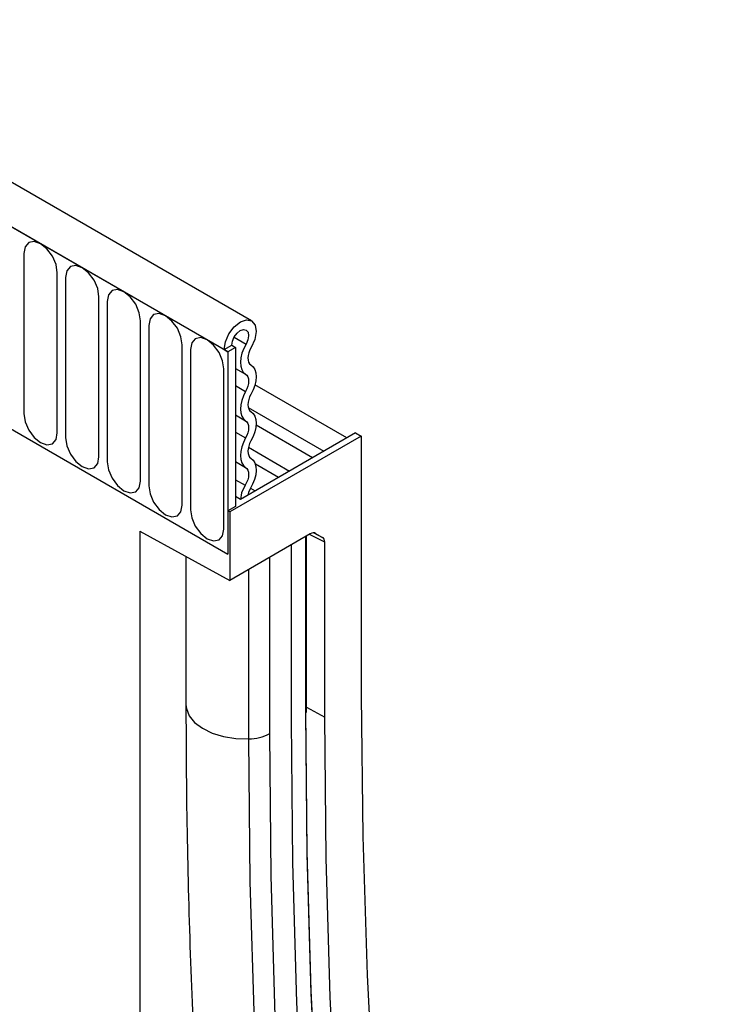
# Model space of a CAD drawing. Units: millimetres. Extents: x -593 to 892, y -431 to 821.
# Drawn here: x -120 to -53, y -201 to -108 of the extents above; entities that cross this region are included whole.
import ezdxf

# ---------------------------------------------------------------- set-up
doc = ezdxf.new("R2010")
doc.units = ezdxf.units.MM
doc.layers.add('133571', color=7, linetype='Continuous', lineweight=25)
doc.layers.add('TANGENT_EDGES', color=4, linetype='Continuous', lineweight=25)

# ---------------------------------------------------------------- blocks, each defined once
blk = doc.blocks.new('1033177-M_D_ISOMETRIC VIEW')
at = {"layer": '133571'}
for p, q in [((3389.063, 485.136), (3036.57, 688.626)), ((3386.851, 482.224), (3033.651, 686.122)), ((3386.498, 482.428), (3387.205, 482.836)), ((3387.205, 482.836), (3387.558, 482.632)), ((3386.498, 482.428), (3386.851, 482.224)), ((3387.558, 482.632), (3386.851, 482.224)), ((3386.851, 482.224), (3386.851, 463.138)), ((3387.558, 482.632), (3387.558, 467.628)), ((3398.059, 474.099), (3389.391, 479.103)), ((3365.284, 475.588), (3386.851, 463.138)), ((3398.872, 474.568), (3388.021, 468.304)), ((3394.827, 472.233), (3389.497, 475.31)), ((3398.872, 474.568), (3399.402, 474.262)), ((3399.402, 474.262), (3387.028, 467.118)), ((3399.402, 474.262), (3399.402, 449.766)), ((3391.596, 470.367), (3389.428, 471.619)), ((3388.021, 468.304), (3387.558, 468.571)), ((3387.558, 467.628), (3386.851, 467.22)), ((3387.028, 467.118), (3386.851, 467.22)), ((3386.851, 467.22), (3386.851, 463.138)), ((3387.028, 467.118), (3387.028, 460.667)), ((3378.543, 465.309), (3387.028, 460.667)), ((3378.543, 465.309), (3378.543, 190.718)), ((3394.607, 465.043), (3387.028, 460.667)), ((3394.258, 448.296), (3394.258, 464.841)), ((3395.107, 465.093), (3395.755, 464.719)), ((3395.962, 447.78), (3395.962, 464.261)), ((3392.826, 447.398), (3392.826, 464.015)), ((3382.89, 462.931), (3382.89, 448.963))]:
    blk.add_line(p, q, dxfattribs=at)
at = {"layer": '133571', "flags": 128}
for points in [[(3386.498, 482.428), (3386.613, 483.163), (3386.943, 483.918), (3387.435, 484.577), (3388.015, 485.039), (3388.592, 485.232), (3389.078, 485.127), (3389.398, 484.739), (3389.502, 484.129), (3389.375, 483.391), (3389.036, 482.637)], [(3387.205, 482.836), (3387.266, 483.225), (3387.44, 483.625), (3387.701, 483.974), (3388.008, 484.219), (3388.314, 484.321), (3388.571, 484.265), (3388.74, 484.06), (3388.796, 483.737), (3388.728, 483.346), (3388.549, 482.947)], [(3388.549, 482.947), (3388.328, 482.523), (3388.162, 482.087), (3388.057, 481.654), (3388.018, 481.243), (3388.046, 480.87), (3388.14, 480.548), (3388.296, 480.291), (3388.508, 480.109)], [(3389.036, 482.637), (3388.907, 482.389), (3388.809, 482.133), (3388.748, 481.879), (3388.725, 481.638), (3388.741, 481.418), (3388.797, 481.23), (3388.888, 481.079), (3389.013, 480.972)], [(3389.013, 480.972), (3389.221, 480.794), (3389.375, 480.545), (3389.471, 480.233), (3389.503, 479.871), (3389.471, 479.471), (3389.375, 479.049), (3389.221, 478.621), (3389.013, 478.203)], [(3388.508, 480.109), (3388.63, 480.004), (3388.721, 479.858), (3388.777, 479.675), (3388.796, 479.462), (3388.777, 479.228), (3388.721, 478.981), (3388.63, 478.73), (3388.508, 478.484)], [(3388.508, 478.484), (3388.3, 478.066), (3388.145, 477.638), (3388.05, 477.216), (3388.018, 476.817), (3388.05, 476.454), (3388.145, 476.143), (3388.3, 475.893), (3388.508, 475.716)], [(3389.013, 478.203), (3388.89, 477.958), (3388.8, 477.707), (3388.744, 477.46), (3388.725, 477.225), (3388.744, 477.012), (3388.8, 476.829), (3388.89, 476.683), (3389.013, 476.579)], [(3389.013, 476.579), (3389.221, 476.401), (3389.375, 476.152), (3389.471, 475.84), (3389.503, 475.478), (3389.471, 475.078), (3389.375, 474.656), (3389.221, 474.228), (3389.013, 473.81)], [(3388.508, 475.716), (3388.63, 475.611), (3388.721, 475.465), (3388.777, 475.282), (3388.796, 475.069), (3388.777, 474.835), (3388.721, 474.587), (3388.63, 474.336), (3388.508, 474.091)], [(3388.508, 474.091), (3388.3, 473.673), (3388.145, 473.245), (3388.05, 472.823), (3388.018, 472.424), (3388.05, 472.061), (3388.145, 471.749), (3388.3, 471.5), (3388.508, 471.322)], [(3389.013, 473.81), (3388.89, 473.565), (3388.8, 473.314), (3388.744, 473.066), (3388.725, 472.832), (3388.744, 472.619), (3388.8, 472.436), (3388.89, 472.29), (3389.013, 472.186)], [(3389.013, 472.186), (3389.227, 472.001), (3389.384, 471.739), (3389.477, 471.411), (3389.502, 471.031), (3389.459, 470.613), (3389.348, 470.174), (3389.175, 469.732), (3388.946, 469.305)], [(3388.508, 471.322), (3388.634, 471.214), (3388.726, 471.06), (3388.781, 470.868), (3388.795, 470.645), (3388.77, 470.399), (3388.705, 470.142), (3388.603, 469.883), (3388.469, 469.632)], [(3388.469, 469.632), (3388.137, 468.908), (3388.021, 468.304)], [(3388.946, 469.305), (3388.784, 468.95), (3388.732, 468.714)], [(3399.402, 449.766), (3399.539, 436.523), (3399.949, 423.445), (3400.632, 410.539), (3401.588, 397.814), (3402.816, 385.275), (3404.316, 372.931), (3406.086, 360.788), (3408.126, 348.852), (3410.434, 337.131), (3413.01, 325.631), (3415.852, 314.358), (3418.957, 303.32), (3422.325, 292.522), (3425.954, 281.969), (3429.841, 271.669), (3433.985, 261.627)], [(3427.246, 257.997), (3423.279, 268.281), (3419.558, 278.807), (3416.086, 289.571), (3412.864, 300.565), (3409.893, 311.786), (3407.176, 323.227), (3404.713, 334.883), (3402.506, 346.746), (3400.557, 358.813), (3398.865, 371.075), (3397.432, 383.528), (3396.258, 396.165), (3395.345, 408.978), (3394.692, 421.963), (3394.3, 435.112), (3394.17, 448.418)], [(3427.26, 257.673), (3423.291, 267.962), (3419.569, 278.492), (3416.095, 289.26), (3412.871, 300.259), (3409.9, 311.485), (3407.181, 322.931), (3404.718, 334.591), (3402.51, 346.46), (3400.559, 358.531), (3398.867, 370.798), (3397.433, 383.256), (3396.259, 395.898), (3395.345, 408.717), (3394.692, 421.707), (3394.3, 434.862), (3394.17, 448.174)], [(3428.7, 257.345), (3424.773, 267.65), (3421.09, 278.195), (3417.653, 288.974), (3414.463, 299.981), (3411.523, 311.211), (3408.834, 322.658), (3406.396, 334.317), (3404.212, 346.182), (3402.282, 358.247), (3400.608, 370.505), (3399.19, 382.952), (3398.028, 395.58), (3397.125, 408.383), (3396.479, 421.355), (3396.091, 434.489), (3395.962, 447.78)], [(3426.003, 256.4), (3422.024, 266.715), (3418.292, 277.273), (3414.809, 288.069), (3411.577, 299.098), (3408.597, 310.352), (3405.872, 321.828), (3403.402, 333.518), (3401.188, 345.418), (3399.232, 357.521), (3397.535, 369.821), (3396.098, 382.311), (3394.921, 394.986), (3394.005, 407.839), (3393.35, 420.862), (3392.957, 434.051), (3392.826, 447.398)], [(3426.003, 256.4), (3422.024, 266.715), (3418.292, 277.273), (3414.809, 288.069), (3411.577, 299.098), (3408.597, 310.352), (3405.872, 321.828), (3403.402, 333.518), (3401.188, 345.418), (3399.232, 357.521), (3397.535, 369.821), (3396.098, 382.311), (3394.921, 394.986), (3394.005, 407.839), (3393.35, 420.862), (3392.957, 434.051), (3392.826, 447.398)]]:
    blk.add_lwpolyline(points, dxfattribs=at)
at = {"layer": '133571'}
for centre, start_param, end_param in [((3394.607, 464.226), 0.000261, 0.784974), ((3395.254, 463.852), 5.498049, 6.283447)]:
    blk.add_ellipse(centre, major_axis=(0.5, 0.867), ratio=0.576986, start_param=start_param, end_param=end_param, dxfattribs=at)
blk.add_open_spline([(3382.89, 448.963), (3382.896, 446.773), (3382.914, 440.424), (3383.116, 430.016), (3383.57, 417.785), (3384.251, 405.698), (3385.156, 393.755), (3386.286, 381.963), (3387.64, 370.327), (3389.217, 358.852), (3391.017, 347.544), (3393.039, 336.406), (3395.282, 325.444), (3397.746, 314.663), (3400.43, 304.067), (3403.332, 293.661), (3406.45, 283.45), (3409.788, 273.441), (3413.14, 264.139), (3415.463, 258.256), (3416.525, 255.567)], degree=3, knots=[0, 0, 0, 0, 0.030329, 0.087919, 0.145512, 0.203105, 0.260699, 0.318292, 0.375884, 0.433475, 0.491063, 0.548648, 0.606229, 0.663805, 0.721374, 0.778936, 0.836489, 0.894032, 0.951564, 1, 1, 1, 1], dxfattribs=at)
at = {"layer": 'TANGENT_EDGES'}
for p, q in [((3034.005, 685.918), (3386.498, 482.428)), ((3367.613, 491.493), (3367.613, 476.387)), ((3370.769, 474.565), (3370.769, 489.671)), ((3371.537, 489.227), (3371.537, 474.121)), ((3374.694, 472.299), (3374.694, 487.405)), ((3375.462, 486.962), (3375.462, 471.856)), ((3378.618, 470.034), (3378.618, 485.14)), ((3379.386, 484.696), (3379.386, 469.59)), ((3382.543, 467.768), (3382.543, 482.874)), ((3387.424, 483.597), (3388.549, 482.947)), ((3383.311, 482.431), (3383.311, 467.325)), ((3386.467, 465.503), (3386.467, 480.609)), ((3387.558, 480.657), (3388.508, 480.109)), ((3387.558, 479.033), (3388.508, 478.484)), ((3387.558, 476.264), (3388.508, 475.716)), ((3388.758, 476.95), (3395.878, 472.84)), ((3387.558, 474.639), (3388.508, 474.091)), ((3388.772, 473.211), (3392.647, 470.974)), ((3387.558, 471.871), (3388.508, 471.322)), ((3387.558, 470.158), (3388.469, 469.632)), ((3388.979, 469.36), (3389.415, 469.108)), ((3394.945, 465.139), (3395.755, 464.719)), ((3395.107, 465.093), (3395.08, 465.106)), ((3394.17, 448.174), (3394.17, 464.79)), ((3395.962, 464.261), (3394.535, 465.001)), ((3390.782, 446.218), (3390.782, 462.835)), ((3388.812, 445.713), (3388.812, 461.697)), ((3394.258, 448.713), (3395.962, 447.78))]:
    blk.add_line(p, q, dxfattribs=at)
at = {"layer": 'TANGENT_EDGES', "flags": 128}
for points in [[(3370.769, 489.671), (3370.649, 490.438), (3370.307, 491.226), (3369.795, 491.917), (3369.191, 492.404), (3368.587, 492.614), (3368.075, 492.515), (3367.733, 492.121), (3367.613, 491.493)], [(3374.694, 487.405), (3374.574, 488.172), (3374.232, 488.961), (3373.72, 489.651), (3373.116, 490.139), (3372.512, 490.349), (3372, 490.249), (3371.657, 489.856), (3371.537, 489.227)], [(3378.618, 485.14), (3378.498, 485.906), (3378.156, 486.695), (3377.644, 487.386), (3377.04, 487.873), (3376.436, 488.083), (3375.924, 487.984), (3375.582, 487.59), (3375.462, 486.962)], [(3382.543, 482.874), (3382.423, 483.641), (3382.08, 484.43), (3381.568, 485.12), (3380.964, 485.608), (3380.36, 485.818), (3379.848, 485.718), (3379.506, 485.324), (3379.386, 484.696)], [(3386.467, 480.609), (3386.347, 481.375), (3386.005, 482.164), (3385.493, 482.855), (3384.889, 483.342), (3384.285, 483.552), (3383.773, 483.453), (3383.431, 483.059), (3383.311, 482.431)], [(3367.613, 476.387), (3367.733, 475.62), (3368.075, 474.831), (3368.587, 474.141), (3369.191, 473.653), (3369.795, 473.443), (3370.307, 473.543), (3370.649, 473.937), (3370.769, 474.565)], [(3371.537, 474.121), (3371.657, 473.355), (3372, 472.566), (3372.512, 471.875), (3373.116, 471.388), (3373.72, 471.178), (3374.232, 471.277), (3374.574, 471.671), (3374.694, 472.299)], [(3375.462, 471.856), (3375.582, 471.089), (3375.924, 470.3), (3376.436, 469.61), (3377.04, 469.122), (3377.644, 468.912), (3378.156, 469.012), (3378.498, 469.406), (3378.618, 470.034)], [(3379.386, 469.59), (3379.506, 468.824), (3379.848, 468.035), (3380.36, 467.344), (3380.964, 466.857), (3381.568, 466.647), (3382.08, 466.746), (3382.423, 467.14), (3382.543, 467.768)], [(3383.311, 467.325), (3383.431, 466.558), (3383.773, 465.769), (3384.285, 465.079), (3384.889, 464.591), (3385.493, 464.381), (3386.005, 464.481), (3386.347, 464.874), (3386.467, 465.503)], [(3382.89, 448.963), (3382.927, 448.591), (3383.194, 447.909), (3383.707, 447.276), (3384.442, 446.72), (3385.366, 446.268), (3386.436, 445.941), (3387.603, 445.753), (3388.812, 445.713)], [(3422.211, 253.431), (3418.205, 263.815), (3414.448, 274.445), (3410.942, 285.313), (3407.688, 296.415), (3404.689, 307.746), (3401.945, 319.299), (3399.458, 331.068), (3397.23, 343.048), (3395.261, 355.232), (3393.552, 367.614), (3392.105, 380.189), (3390.92, 392.948), (3389.998, 405.887), (3389.339, 418.999), (3388.944, 432.276), (3388.812, 445.713)], [(3424.09, 254.463), (3420.095, 264.819), (3416.348, 275.419), (3412.852, 286.258), (3409.607, 297.33), (3406.616, 308.629), (3403.879, 320.15), (3401.399, 331.887), (3399.177, 343.834), (3397.214, 355.985), (3395.51, 368.333), (3394.067, 380.873), (3392.885, 393.598), (3391.965, 406.502), (3391.308, 419.577), (3390.913, 432.818), (3390.782, 446.218)]]:
    blk.add_lwpolyline(points, dxfattribs=at)
at = {"layer": 'TANGENT_EDGES'}
for centre, radius, start, end in [((3394.107, 448.311), 0.151, 294.37466, 354.3052), ((3388.77, 449.97), 4.257, 270.55653, 298.19765)]:
    blk.add_arc(centre, radius, start, end, dxfattribs=at)

msp = doc.modelspace()

# ---------------------------------------------------------------- block references
at = {"layer": '133571'}
msp.add_blockref('1033177-M_D_ISOMETRIC VIEW', (-3486.886, -621.406), dxfattribs=at)

doc.saveas('drawing.dxf')
